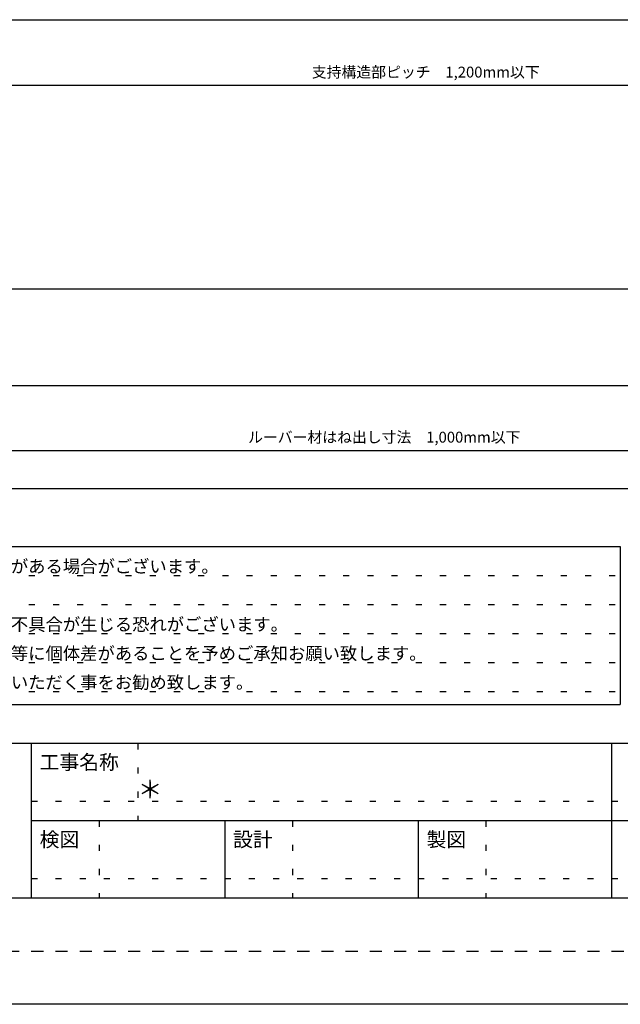
# Model space of a CAD drawing. Extents: x 0 to 420, y 0 to 297.
# Drawn here: x 219 to 281, y 0 to 102 of the extents above; entities that cross this region are included whole.
import ezdxf

# ---------------------------------------------------------------- set-up
doc = ezdxf.new("R2010")
doc.units = 0
doc.header["$MEASUREMENT"] = 0
doc.linetypes.add('DASHED1', pattern=[2.5, 1.25, -1.25])
doc.linetypes.add('DOT', pattern=[2.5, 0.625, -1.875])
for name, color, linetype in [('_4-3_野縁', 7, 'CONTINUOUS'), ('_4-5_寸法', 7, 'CONTINUOUS'), ('_F-3_野縁', 7, 'CONTINUOUS'), ('_F-6_文字__矢印', 7, 'CONTINUOUS')]:
    doc.layers.add(name, color=color, linetype=linetype)
doc.layers.add('ADD_LINE', color=7, linetype='CONTINUOUS', plot=False)
doc.styles.get("Standard").update_dxf_attribs({"font": 'MS Gothic.ttf'})

msp = doc.modelspace()

# ---------------------------------------------------------------- linework, layer by layer
at = {"layer": '_4-3_野縁', "color": 2, "linetype": 'Continuous'}
for p, q in [((305.53, 73.97), (205.53, 73.97)), ((305.53, 63.97), (184.82, 63.97))]:
    msp.add_line(p, q, dxfattribs=at)
at = {"layer": '_4-5_寸法', "color": 4, "linetype": 'Continuous'}
for p, q in [((199.87, 95.08), (319.87, 95.08)), ((205.53, 57.31), (305.53, 57.31))]:
    msp.add_line(p, q, dxfattribs=at)
at = {"layer": '_F-3_野縁', "color": 3, "linetype": 'Continuous'}
for p, q in [((164.75, 101.85), (363, 101.85)), ((164.75, 53.35), (363, 53.35)), ((164.75, 47.35), (280.88, 47.35)), ((280.88, 47.35), (280.88, 31)), ((164.75, 31), (280.88, 31)), ((15, 27), (405, 27)), ((220, 27), (220, 11)), ((15, 11), (405, 11))]:
    msp.add_line(p, q, dxfattribs=at)
at = {"layer": '_F-3_野縁', "color": 7, "linetype": 'Continuous'}
for p, q in [((280, 27), (280, 11)), ((220, 19), (405, 19)), ((240, 19), (240, 11)), ((260, 19), (260, 11))]:
    msp.add_line(p, q, dxfattribs=at)
at = {"layer": '_F-3_野縁', "color": 3, "linetype": 'DASHED1'}
msp.add_line((5, 5.5), (415, 5.5), dxfattribs=at)
at = {"layer": 'ADD_LINE', "color": 5, "linetype": 'DOT'}
for p, q in [((164.75, 44.35), (280.88, 44.35)), ((164.75, 41.35), (280.88, 41.35)), ((164.75, 38.35), (280.88, 38.35)), ((164.75, 35.35), (280.88, 35.35)), ((164.75, 32.35), (280.88, 32.35)), ((231, 27), (231, 19)), ((220, 21), (405, 21)), ((227, 19), (227, 11)), ((247, 19), (247, 11)), ((267, 19), (267, 11)), ((220, 13), (405, 13))]:
    msp.add_line(p, q, dxfattribs=at)
at = {"layer": 'ADD_LINE', "color": 9, "linetype": 'DOT'}
msp.add_line((5, 5.5), (415, 5.5), dxfattribs=at)
at = {"layer": 'ADD_LINE', "linetype": 'Continuous'}
msp.add_lwpolyline([(0, 297), (420, 297), (420, 0), (0, 0)], close=True, dxfattribs=at)

# ---------------------------------------------------------------- texts
at = {"layer": '_4-5_寸法', "color": 4}
for s, p in [('支持構造部ピッチ\u30001,200mm以下', (249, 95.88)), ('ルーバー材はね出し寸法\u30001,000mm以下', (242.41, 58.11))]:
    msp.add_text(s, height=1.125, dxfattribs=at).set_placement(p)
at = {"layer": '_F-6_文字__矢印', "color": 7}
for s, height, p in [('・基材となる集成材は天然木を使っている為、反り・くるい等がある場合がございます。', 1.3125, (167.75, 44.65)), ('・製品を加工する場合、刃が欠けたり鋼製部品が錆びるなどの不具合が生じる恐れがございます。', 1.3125, (167.75, 38.65)), ('・天然のすぎ材を集成材として使用している為、色合い・木目等に個体差があることを予めご承知お願い致します。', 1.3125, (167.75, 35.65)), ('・納期が掛かる製品のため、ご注文の際には数量に余裕を見ていただく事をお勧め致します。', 1.3125, (167.75, 32.65)), ('工事名称', 1.5, (220.86, 24.3)), ('＊', 1.88, (231, 21.3)), ('検図', 1.5, (220.86, 16.3)), ('設計', 1.5, (240.86, 16.3)), ('製図', 1.5, (260.86, 16.3))]:
    msp.add_text(s, height=height, dxfattribs=at).set_placement(p)

doc.saveas('drawing.dxf')
